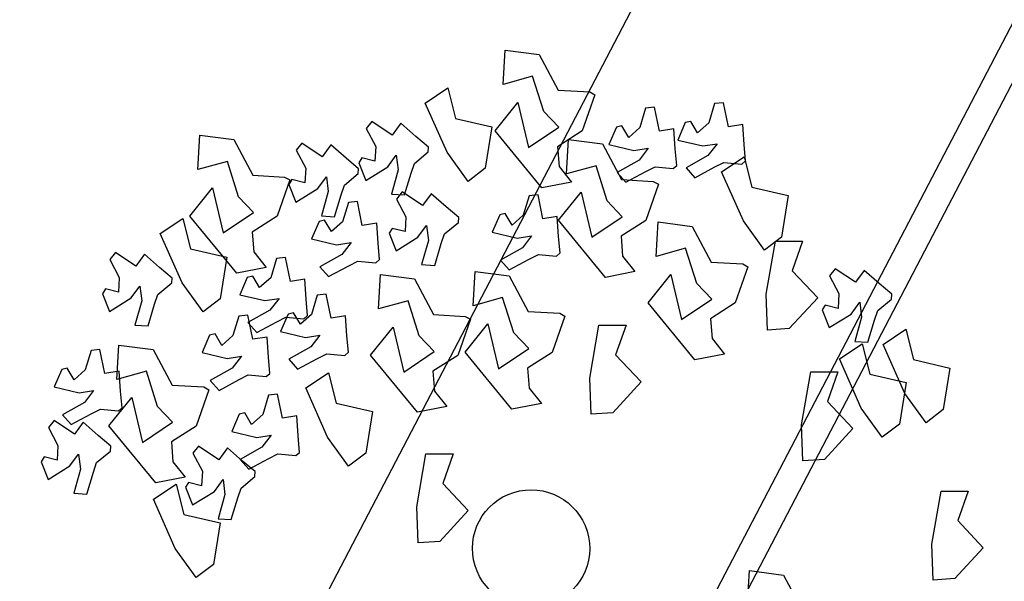
# Model space of a CAD drawing. Units: millimetres. Extents: x 1380 to 2156, y -3490 to -3164.
# Drawn here: x 1921 to 1921, y -3252 to -3252 of the extents above; entities that cross this region are included whole.
import ezdxf

# ---------------------------------------------------------------- set-up
doc = ezdxf.new("R2010")
doc.units = ezdxf.units.MM
doc.layers.add('Schema', color=152, linetype='Continuous')
doc.styles.add('ARIAL', font='ARIAL.TTF', dxfattribs={"width": 0.95})

msp = doc.modelspace()

# ---------------------------------------------------------------- linework, layer by layer
at = {"layer": 'Schema', "color": 152}
for p, q in [((1920.66678, -3252.71074), (1921.38313, -3251.33923)), ((1920.78353, -3252.8571), (1921.53473, -3251.41886)), ((1920.79565, -3252.86343), (1921.54684, -3251.42522)), ((1920.99898, -3251.98921), (1920.99998, -3251.97207)), ((1920.99998, -3251.97207), (1921.01698, -3251.97427)), ((1921.01698, -3251.97427), (1921.02646, -3251.99203)), ((1921.01372, -3251.98514), (1920.99898, -3251.98921)), ((1921.01926, -3252.00266), (1921.01372, -3251.98514)), ((1920.96023, -3251.99852), (1920.9715, -3251.99097)), ((1920.9715, -3251.99097), (1920.97535, -3252.00613)), ((1921.02646, -3251.99203), (1921.04221, -3251.99294)), ((1921.04476, -3251.99433), (1921.03845, -3252.01238)), ((1921.04221, -3251.99294), (1921.04476, -3251.99433)), ((1920.9711, -3252.02297), (1920.96023, -3251.99852)), ((1920.99501, -3252.0123), (1921.00637, -3251.99824)), ((1921.00637, -3251.99824), (1921.01165, -3252.02066)), ((1921.07001, -3252.00104), (1921.06708, -3252.01067)), ((1921.07449, -3252.00057), (1921.07001, -3252.00104)), ((1921.0769, -3252.01251), (1921.07449, -3252.00057)), ((1921.10433, -3251.99877), (1921.10141, -3252.0084)), ((1921.10881, -3251.9983), (1921.10433, -3251.99877)), ((1921.11122, -3252.01024), (1921.10881, -3251.9983)), ((1920.97535, -3252.00613), (1920.99343, -3252.01032)), ((1921.02672, -3252.01048), (1921.01926, -3252.00266)), ((1920.93362, -3252.0077), (1920.93079, -3252.0112)), ((1920.93079, -3252.0112), (1920.93553, -3252.02008)), ((1920.94377, -3252.01444), (1920.93362, -3252.0077)), ((1920.94807, -3252.00854), (1920.94377, -3252.01444)), ((1920.95557, -3252.01512), (1920.94807, -3252.00854)), ((1920.99343, -3252.01032), (1920.99012, -3252.03096)), ((1921.01165, -3252.02066), (1921.02672, -3252.01048)), ((1921.05544, -3252.0105), (1921.05165, -3252.01916)), ((1921.05815, -3252.00986), (1921.05544, -3252.0105)), ((1921.06157, -3252.01558), (1921.05815, -3252.00986)), ((1921.06708, -3252.01067), (1921.06157, -3252.01558)), ((1921.08411, -3252.01139), (1921.0769, -3252.01251)), ((1921.08476, -3252.02135), (1921.08411, -3252.01139)), ((1921.08976, -3252.00822), (1921.08597, -3252.01688)), ((1921.09247, -3252.00759), (1921.08976, -3252.00822)), ((1921.0959, -3252.0133), (1921.09247, -3252.00759)), ((1921.10141, -3252.0084), (1921.0959, -3252.0133)), ((1921.11843, -3252.00911), (1921.11122, -3252.01024)), ((1921.11908, -3252.01907), (1921.11843, -3252.00911)), ((1920.84693, -3252.03165), (1920.84793, -3252.01451)), ((1920.84793, -3252.01451), (1920.86493, -3252.01671)), ((1920.86493, -3252.01671), (1920.87441, -3252.03446)), ((1920.96185, -3252.0204), (1920.95557, -3252.01512)), ((1921.01837, -3252.0407), (1920.99501, -3252.0123)), ((1921.03845, -3252.01238), (1921.02615, -3252.02026)), ((1921.03058, -3252.03379), (1921.03158, -3252.01665)), ((1921.03158, -3252.01665), (1921.04858, -3252.01885)), ((1920.8988, -3252.01849), (1920.89597, -3252.02199)), ((1920.90895, -3252.02523), (1920.8988, -3252.01849)), ((1920.91325, -3252.01933), (1920.90895, -3252.02523)), ((1920.92075, -3252.02592), (1920.91325, -3252.01933)), ((1920.93553, -3252.02008), (1920.9351, -3252.02744)), ((1920.96171, -3252.02284), (1920.96185, -3252.0204)), ((1921.02615, -3252.02026), (1921.02687, -3252.03015)), ((1921.04858, -3252.01885), (1921.05806, -3252.0366)), ((1921.05165, -3252.01916), (1921.06412, -3252.02212)), ((1921.06412, -3252.02212), (1921.07133, -3252.02099)), ((1921.07133, -3252.02099), (1921.0667, -3252.02688)), ((1921.08547, -3252.02951), (1921.08476, -3252.02135)), ((1921.08597, -3252.01688), (1921.09844, -3252.01984)), ((1921.09844, -3252.01984), (1921.10565, -3252.01871)), ((1921.10565, -3252.01871), (1921.10102, -3252.02461)), ((1921.1198, -3252.02724), (1921.11908, -3252.01907)), ((1920.89597, -3252.02199), (1920.90071, -3252.03087)), ((1920.92703, -3252.03119), (1920.92075, -3252.02592)), ((1920.92863, -3252.02582), (1920.92717, -3252.02819)), ((1920.9351, -3252.02744), (1920.92863, -3252.02582)), ((1920.94152, -3252.03027), (1920.94582, -3252.02437)), ((1920.94582, -3252.02437), (1920.94672, -3252.03181)), ((1920.95479, -3252.02858), (1920.96171, -3252.02284)), ((1920.98159, -3252.03752), (1920.9711, -3252.02297)), ((1921.10102, -3252.02461), (1921.09011, -3252.03077)), ((1921.10783, -3252.03275), (1921.11909, -3252.02521)), ((1921.11909, -3252.02521), (1921.12295, -3252.04036)), ((1920.86167, -3252.02757), (1920.84693, -3252.03165)), ((1920.8672, -3252.0451), (1920.86167, -3252.02757)), ((1920.90071, -3252.03087), (1920.90028, -3252.03823)), ((1920.92689, -3252.03364), (1920.92703, -3252.03119)), ((1920.92717, -3252.02819), (1920.93061, -3252.03699)), ((1920.93061, -3252.03699), (1920.94152, -3252.03027)), ((1920.95318, -3252.0334), (1920.95479, -3252.02858)), ((1920.99012, -3252.03096), (1920.98159, -3252.03752)), ((1921.02687, -3252.03015), (1921.03301, -3252.03786)), ((1921.04532, -3252.02972), (1921.03058, -3252.03379)), ((1921.05086, -3252.04724), (1921.04532, -3252.02972)), ((1921.0667, -3252.02688), (1921.05579, -3252.03304)), ((1921.07015, -3252.03258), (1921.07469, -3252.03031)), ((1921.07469, -3252.03031), (1921.08364, -3252.03114)), ((1921.08364, -3252.03114), (1921.08547, -3252.02951)), ((1921.09011, -3252.03077), (1921.09448, -3252.03568)), ((1921.09448, -3252.03568), (1921.10447, -3252.0303)), ((1921.10447, -3252.0303), (1921.10901, -3252.02804)), ((1921.10901, -3252.02804), (1921.11797, -3252.02887)), ((1921.11797, -3252.02887), (1921.1198, -3252.02724)), ((1920.87441, -3252.03446), (1920.89016, -3252.03538)), ((1920.89016, -3252.03538), (1920.8927, -3252.03677)), ((1920.9067, -3252.04106), (1920.911, -3252.03516)), ((1920.911, -3252.03516), (1920.9119, -3252.0426)), ((1920.91997, -3252.03938), (1920.92689, -3252.03364)), ((1920.94672, -3252.03181), (1920.94336, -3252.04388)), ((1920.94992, -3252.04426), (1920.95318, -3252.0334)), ((1921.05579, -3252.03304), (1921.06016, -3252.03795)), ((1921.06016, -3252.03795), (1921.07015, -3252.03258)), ((1921.1187, -3252.05721), (1921.10783, -3252.03275)), ((1920.84295, -3252.05474), (1920.85432, -3252.04068)), ((1920.85432, -3252.04068), (1920.8596, -3252.06309)), ((1920.8927, -3252.03677), (1920.8864, -3252.05481)), ((1920.89382, -3252.03662), (1920.89235, -3252.03898)), ((1920.89235, -3252.03898), (1920.89579, -3252.04779)), ((1920.90028, -3252.03823), (1920.89382, -3252.03662)), ((1920.89579, -3252.04779), (1920.9067, -3252.04106)), ((1920.91836, -3252.04419), (1920.91997, -3252.03938)), ((1921.03301, -3252.03786), (1921.01837, -3252.0407)), ((1921.05806, -3252.0366), (1921.07381, -3252.03752)), ((1921.07636, -3252.03891), (1921.07005, -3252.05696)), ((1921.07381, -3252.03752), (1921.07636, -3252.03891)), ((1921.12295, -3252.04036), (1921.14103, -3252.04456)), ((1920.87466, -3252.05292), (1920.8672, -3252.0451)), ((1920.9119, -3252.0426), (1920.90854, -3252.05467)), ((1920.9151, -3252.05506), (1920.91836, -3252.04419)), ((1920.94336, -3252.04388), (1920.94992, -3252.04426)), ((1920.94867, -3252.04277), (1920.94584, -3252.04627)), ((1920.94584, -3252.04627), (1920.95058, -3252.05514)), ((1920.95882, -3252.0495), (1920.94867, -3252.04277)), ((1920.96312, -3252.04361), (1920.95882, -3252.0495)), ((1920.97063, -3252.05019), (1920.96312, -3252.04361)), ((1921.01191, -3252.04468), (1921.00898, -3252.0543)), ((1921.01639, -3252.0442), (1921.01191, -3252.04468)), ((1921.0188, -3252.05614), (1921.01639, -3252.0442)), ((1921.02661, -3252.05688), (1921.03797, -3252.04282)), ((1921.03797, -3252.04282), (1921.04325, -3252.06524)), ((1921.14103, -3252.04456), (1921.13772, -3252.06519)), ((1920.92196, -3252.04799), (1920.91904, -3252.05762)), ((1920.92644, -3252.04751), (1920.92196, -3252.04799)), ((1920.92886, -3252.05946), (1920.92644, -3252.04751)), ((1920.97691, -3252.05546), (1920.97063, -3252.05019)), ((1921.05832, -3252.05506), (1921.05086, -3252.04724)), ((1920.82824, -3252.06349), (1920.8395, -3252.05594)), ((1920.8395, -3252.05594), (1920.84335, -3252.0711)), ((1920.86632, -3252.08314), (1920.84295, -3252.05474)), ((1920.8596, -3252.06309), (1920.87466, -3252.05292)), ((1920.8864, -3252.05481), (1920.87409, -3252.0627)), ((1920.90854, -3252.05467), (1920.9151, -3252.05506)), ((1920.95058, -3252.05514), (1920.95015, -3252.06251)), ((1920.97676, -3252.05791), (1920.97691, -3252.05546)), ((1920.99734, -3252.05413), (1920.99355, -3252.06279)), ((1921.00005, -3252.05349), (1920.99734, -3252.05413)), ((1921.00347, -3252.05921), (1921.00005, -3252.05349)), ((1921.00898, -3252.0543), (1921.00347, -3252.05921)), ((1921.02601, -3252.05502), (1921.0188, -3252.05614)), ((1921.02666, -3252.06498), (1921.02601, -3252.05502)), ((1921.04325, -3252.06524), (1921.05832, -3252.05506)), ((1920.90739, -3252.05744), (1920.9036, -3252.0661)), ((1920.9101, -3252.05681), (1920.90739, -3252.05744)), ((1920.91353, -3252.06252), (1920.9101, -3252.05681)), ((1920.91904, -3252.05762), (1920.91353, -3252.06252)), ((1920.93607, -3252.05833), (1920.92886, -3252.05946)), ((1920.93672, -3252.06829), (1920.93607, -3252.05833)), ((1920.94369, -3252.06089), (1920.94222, -3252.06326)), ((1920.95015, -3252.06251), (1920.94369, -3252.06089)), ((1920.95657, -3252.06533), (1920.96087, -3252.05944)), ((1920.96087, -3252.05944), (1920.96177, -3252.06688)), ((1920.96984, -3252.06365), (1920.97676, -3252.05791)), ((1921.04997, -3252.08528), (1921.02661, -3252.05688)), ((1921.07005, -3252.05696), (1921.05775, -3252.06484)), ((1921.0752, -3252.07485), (1921.0762, -3252.05771)), ((1921.0762, -3252.05771), (1921.0932, -3252.05991)), ((1921.0932, -3252.05991), (1921.10268, -3252.07767)), ((1921.12918, -3252.07176), (1921.1187, -3252.05721)), ((1920.8391, -3252.08794), (1920.82824, -3252.06349)), ((1920.87409, -3252.0627), (1920.87482, -3252.07258)), ((1920.94222, -3252.06326), (1920.94567, -3252.07206)), ((1920.94567, -3252.07206), (1920.95657, -3252.06533)), ((1920.96823, -3252.06847), (1920.96984, -3252.06365)), ((1920.99355, -3252.06279), (1921.00602, -3252.06575)), ((1921.00602, -3252.06575), (1921.01323, -3252.06462)), ((1921.01323, -3252.06462), (1921.0086, -3252.07051)), ((1921.02737, -3252.07315), (1921.02666, -3252.06498)), ((1921.05775, -3252.06484), (1921.05847, -3252.07472)), ((1921.13772, -3252.06519), (1921.12918, -3252.07176)), ((1920.9036, -3252.0661), (1920.91607, -3252.06906)), ((1920.91607, -3252.06906), (1920.92328, -3252.06793)), ((1920.92328, -3252.06793), (1920.91865, -3252.07382)), ((1920.93743, -3252.07646), (1920.93672, -3252.06829)), ((1920.96177, -3252.06688), (1920.95841, -3252.07895)), ((1920.96497, -3252.07933), (1920.96823, -3252.06847)), ((1921.0086, -3252.07051), (1920.99769, -3252.07667)), ((1921.08994, -3252.07078), (1921.0752, -3252.07485)), ((1921.09548, -3252.0883), (1921.08994, -3252.07078)), ((1921.13011, -3252.09363), (1921.13463, -3252.06725)), ((1921.13463, -3252.06725), (1921.14819, -3252.06722)), ((1921.14819, -3252.06722), (1921.14299, -3252.08197)), ((1920.80588, -3252.07292), (1920.80305, -3252.07642)), ((1920.81603, -3252.07966), (1920.80588, -3252.07292)), ((1920.82033, -3252.07376), (1920.81603, -3252.07966)), ((1920.82783, -3252.08034), (1920.82033, -3252.07376)), ((1920.84335, -3252.0711), (1920.86143, -3252.07529)), ((1920.86143, -3252.07529), (1920.85813, -3252.09593)), ((1920.87482, -3252.07258), (1920.88096, -3252.0803)), ((1920.89063, -3252.07535), (1920.88615, -3252.07582)), ((1920.89304, -3252.08729), (1920.89063, -3252.07535)), ((1920.91865, -3252.07382), (1920.90774, -3252.07998)), ((1921.01205, -3252.07621), (1921.01659, -3252.07394)), ((1921.01659, -3252.07394), (1921.02554, -3252.07477)), ((1921.02554, -3252.07477), (1921.02737, -3252.07315)), ((1921.05847, -3252.07472), (1921.06461, -3252.08244)), ((1920.80305, -3252.07642), (1920.80779, -3252.0853)), ((1920.83411, -3252.08562), (1920.82783, -3252.08034)), ((1920.88096, -3252.0803), (1920.86632, -3252.08314)), ((1920.88615, -3252.07582), (1920.88323, -3252.08545)), ((1920.90774, -3252.07998), (1920.91211, -3252.0849)), ((1920.91211, -3252.0849), (1920.9221, -3252.07952)), ((1920.9221, -3252.07952), (1920.92664, -3252.07725)), ((1920.92664, -3252.07725), (1920.9356, -3252.07809)), ((1920.9356, -3252.07809), (1920.93743, -3252.07646)), ((1920.95841, -3252.07895), (1920.96497, -3252.07933)), ((1920.99769, -3252.07667), (1921.00206, -3252.08158)), ((1921.00206, -3252.08158), (1921.01205, -3252.07621)), ((1921.10268, -3252.07767), (1921.11843, -3252.07858)), ((1921.12098, -3252.07997), (1921.11467, -3252.09802)), ((1921.11843, -3252.07858), (1921.12098, -3252.07997)), ((1920.80779, -3252.0853), (1920.80736, -3252.09266)), ((1920.87158, -3252.08528), (1920.86779, -3252.09394)), ((1920.87429, -3252.08464), (1920.87158, -3252.08528)), ((1920.87772, -3252.09035), (1920.87429, -3252.08464)), ((1920.88323, -3252.08545), (1920.87772, -3252.09035)), ((1920.93692, -3252.101), (1920.93791, -3252.08385)), ((1920.93791, -3252.08385), (1920.95492, -3252.08606)), ((1920.98402, -3252.09946), (1920.98502, -3252.08232)), ((1920.98502, -3252.08232), (1921.00202, -3252.08452)), ((1921.00202, -3252.08452), (1921.0115, -3252.10228)), ((1921.06461, -3252.08244), (1921.04997, -3252.08528)), ((1921.07123, -3252.09794), (1921.08259, -3252.08388)), ((1921.08259, -3252.08388), (1921.08787, -3252.1063)), ((1921.14299, -3252.08197), (1921.15571, -3252.09549)), ((1921.16442, -3252.08097), (1921.16158, -3252.08447)), ((1921.16158, -3252.08447), (1921.16632, -3252.09335)), ((1921.17457, -3252.08771), (1921.16442, -3252.08097)), ((1921.17887, -3252.08181), (1921.17457, -3252.08771)), ((1921.18637, -3252.08839), (1921.17887, -3252.08181)), ((1920.81378, -3252.09549), (1920.81808, -3252.08959)), ((1920.81808, -3252.08959), (1920.81898, -3252.09703)), ((1920.82705, -3252.09381), (1920.83397, -3252.08806)), ((1920.83397, -3252.08806), (1920.83411, -3252.08562)), ((1920.84959, -3252.10249), (1920.8391, -3252.08794)), ((1920.90026, -3252.08616), (1920.89304, -3252.08729)), ((1920.9009, -3252.09612), (1920.90026, -3252.08616)), ((1920.95492, -3252.08606), (1920.9644, -3252.10381)), ((1921.10294, -3252.09612), (1921.09548, -3252.0883)), ((1921.19265, -3252.09367), (1921.18637, -3252.08839)), ((1920.8009, -3252.09104), (1920.79943, -3252.09341)), ((1920.79943, -3252.09341), (1920.80287, -3252.10221)), ((1920.80736, -3252.09266), (1920.8009, -3252.09104)), ((1920.82544, -3252.09862), (1920.82705, -3252.09381)), ((1920.86779, -3252.09394), (1920.88026, -3252.09689)), ((1920.90646, -3252.0941), (1920.90353, -3252.10373)), ((1920.91094, -3252.09362), (1920.90646, -3252.0941)), ((1920.91335, -3252.10557), (1920.91094, -3252.09362)), ((1921.13076, -3252.11155), (1921.13011, -3252.09363)), ((1921.16632, -3252.09335), (1921.1659, -3252.10071)), ((1921.19251, -3252.09611), (1921.19265, -3252.09367)), ((1920.80287, -3252.10221), (1920.81378, -3252.09549)), ((1920.81898, -3252.09703), (1920.81562, -3252.1091)), ((1920.82218, -3252.10948), (1920.82544, -3252.09862)), ((1920.85813, -3252.09593), (1920.84959, -3252.10249)), ((1920.88026, -3252.09689), (1920.88747, -3252.09576)), ((1920.88747, -3252.09576), (1920.88284, -3252.10166)), ((1920.90162, -3252.10429), (1920.9009, -3252.09612)), ((1920.95165, -3252.09692), (1920.93692, -3252.101)), ((1920.95719, -3252.11444), (1920.95165, -3252.09692)), ((1920.99876, -3252.09539), (1920.98402, -3252.09946)), ((1921.00429, -3252.11291), (1920.99876, -3252.09539)), ((1921.09459, -3252.12635), (1921.07123, -3252.09794)), ((1921.08787, -3252.1063), (1921.10294, -3252.09612)), ((1921.11467, -3252.09802), (1921.10237, -3252.1059)), ((1921.15571, -3252.09549), (1921.14151, -3252.11082)), ((1921.15943, -3252.09909), (1921.15797, -3252.10146)), ((1921.1659, -3252.10071), (1921.15943, -3252.09909)), ((1921.17232, -3252.10354), (1921.17662, -3252.09764)), ((1921.17662, -3252.09764), (1921.17751, -3252.10508)), ((1921.18559, -3252.10185), (1921.19251, -3252.09611)), ((1920.86738, -3252.10464), (1920.86445, -3252.11427)), ((1920.87186, -3252.10417), (1920.86738, -3252.10464)), ((1920.87427, -3252.11611), (1920.87186, -3252.10417)), ((1920.88284, -3252.10166), (1920.87193, -3252.10782)), ((1920.88629, -3252.10735), (1920.89083, -3252.10509)), ((1920.89189, -3252.10355), (1920.8881, -3252.11221)), ((1920.89083, -3252.10509), (1920.89979, -3252.10592)), ((1920.8946, -3252.10292), (1920.89189, -3252.10355)), ((1920.89802, -3252.10863), (1920.8946, -3252.10292)), ((1920.90353, -3252.10373), (1920.89802, -3252.10863)), ((1920.89979, -3252.10592), (1920.90162, -3252.10429)), ((1920.92056, -3252.10444), (1920.91335, -3252.10557)), ((1920.92121, -3252.1144), (1920.92056, -3252.10444)), ((1920.9644, -3252.10381), (1920.98014, -3252.10473)), ((1920.98014, -3252.10473), (1920.98269, -3252.10611)), ((1921.0115, -3252.10228), (1921.02725, -3252.10319)), ((1921.02979, -3252.10458), (1921.02349, -3252.12263)), ((1921.02725, -3252.10319), (1921.02979, -3252.10458)), ((1921.15797, -3252.10146), (1921.16141, -3252.11026)), ((1921.16141, -3252.11026), (1921.17232, -3252.10354)), ((1921.17751, -3252.10508), (1921.17415, -3252.11715)), ((1921.18398, -3252.10667), (1921.18559, -3252.10185)), ((1920.81562, -3252.1091), (1920.82218, -3252.10948)), ((1920.87193, -3252.10782), (1920.8763, -3252.11273)), ((1920.8763, -3252.11273), (1920.88629, -3252.10735)), ((1920.93294, -3252.12409), (1920.94431, -3252.11003)), ((1920.94431, -3252.11003), (1920.94959, -3252.13244)), ((1920.98269, -3252.10611), (1920.97638, -3252.12416)), ((1920.98005, -3252.12255), (1920.99141, -3252.10849)), ((1920.99141, -3252.10849), (1920.99669, -3252.13091)), ((1921.04219, -3252.13552), (1921.04672, -3252.10914)), ((1921.04672, -3252.10914), (1921.06028, -3252.10912)), ((1921.06028, -3252.10912), (1921.05507, -3252.12386)), ((1921.10237, -3252.1059), (1921.10309, -3252.11579)), ((1921.18072, -3252.11753), (1921.18398, -3252.10667)), ((1920.85281, -3252.1141), (1920.84902, -3252.12276)), ((1920.85552, -3252.11346), (1920.85281, -3252.1141)), ((1920.85894, -3252.11918), (1920.85552, -3252.11346)), ((1920.86445, -3252.11427), (1920.85894, -3252.11918)), ((1920.8881, -3252.11221), (1920.90057, -3252.11517)), ((1920.90057, -3252.11517), (1920.90778, -3252.11404)), ((1920.90778, -3252.11404), (1920.90315, -3252.11993)), ((1920.92192, -3252.12257), (1920.92121, -3252.1144)), ((1920.96465, -3252.12226), (1920.95719, -3252.11444)), ((1921.01175, -3252.12073), (1921.00429, -3252.11291)), ((1921.14151, -3252.11082), (1921.13076, -3252.11155)), ((1921.18831, -3252.11864), (1921.19957, -3252.11109)), ((1921.19957, -3252.11109), (1921.20342, -3252.12625)), ((1920.80665, -3252.13615), (1920.80765, -3252.11901)), ((1920.80765, -3252.11901), (1920.82465, -3252.12121)), ((1920.88148, -3252.11499), (1920.87427, -3252.11611)), ((1920.88213, -3252.12495), (1920.88148, -3252.11499)), ((1921.10309, -3252.11579), (1921.10923, -3252.1235)), ((1921.16651, -3252.12592), (1921.17778, -3252.11837)), ((1921.17415, -3252.11715), (1921.18072, -3252.11753)), ((1921.17778, -3252.11837), (1921.18163, -3252.13353)), ((1921.19917, -3252.1431), (1921.18831, -3252.11864)), ((1920.79373, -3252.12173), (1920.7908, -3252.13136)), ((1920.79821, -3252.12125), (1920.79373, -3252.12173)), ((1920.80062, -3252.1332), (1920.79821, -3252.12125)), ((1920.82465, -3252.12121), (1920.83413, -3252.13896)), ((1920.84902, -3252.12276), (1920.86149, -3252.12572)), ((1920.86149, -3252.12572), (1920.8687, -3252.12459)), ((1920.8687, -3252.12459), (1920.86407, -3252.13048)), ((1920.90315, -3252.11993), (1920.89224, -3252.12609)), ((1920.9066, -3252.12563), (1920.91114, -3252.12336)), ((1920.91114, -3252.12336), (1920.92009, -3252.1242)), ((1920.92009, -3252.1242), (1920.92192, -3252.12257)), ((1920.95631, -3252.15249), (1920.93294, -3252.12409)), ((1920.94959, -3252.13244), (1920.96465, -3252.12226)), ((1920.97638, -3252.12416), (1920.96408, -3252.13204)), ((1921.00341, -3252.15095), (1920.98005, -3252.12255)), ((1920.99669, -3252.13091), (1921.01175, -3252.12073)), ((1921.02349, -3252.12263), (1921.01118, -3252.13051)), ((1921.05507, -3252.12386), (1921.06779, -3252.13738)), ((1921.10923, -3252.1235), (1921.09459, -3252.12635)), ((1920.88284, -3252.13311), (1920.88213, -3252.12495)), ((1920.89224, -3252.12609), (1920.89661, -3252.13101)), ((1920.89661, -3252.13101), (1920.9066, -3252.12563)), ((1921.17738, -3252.15038), (1921.16651, -3252.12592)), ((1921.20342, -3252.12625), (1921.2215, -3252.13044)), ((1920.77916, -3252.13118), (1920.77537, -3252.13984)), ((1920.78187, -3252.13054), (1920.77916, -3252.13118)), ((1920.78529, -3252.13626), (1920.78187, -3252.13054)), ((1920.7908, -3252.13136), (1920.78529, -3252.13626)), ((1920.80783, -3252.13207), (1920.80062, -3252.1332)), ((1920.82139, -3252.13208), (1920.80665, -3252.13615)), ((1920.80848, -3252.14203), (1920.80783, -3252.13207)), ((1920.82693, -3252.1496), (1920.82139, -3252.13208)), ((1920.86407, -3252.13048), (1920.85316, -3252.13664)), ((1920.86752, -3252.13618), (1920.87206, -3252.13391)), ((1920.87206, -3252.13391), (1920.88101, -3252.13474)), ((1920.88101, -3252.13474), (1920.88284, -3252.13311)), ((1920.90069, -3252.14036), (1920.91196, -3252.13282)), ((1920.91196, -3252.13282), (1920.91581, -3252.14798)), ((1920.96408, -3252.13204), (1920.96481, -3252.14193)), ((1921.01118, -3252.13051), (1921.01191, -3252.1404)), ((1921.14769, -3252.15876), (1921.15221, -3252.13238)), ((1921.15221, -3252.13238), (1921.16577, -3252.13235)), ((1921.16577, -3252.13235), (1921.16057, -3252.1471)), ((1921.18163, -3252.13353), (1921.19971, -3252.13772)), ((1921.2215, -3252.13044), (1921.2182, -3252.15108)), ((1920.83413, -3252.13896), (1920.84988, -3252.13988)), ((1920.85316, -3252.13664), (1920.85753, -3252.14155)), ((1920.85753, -3252.14155), (1920.86752, -3252.13618)), ((1921.04285, -3252.15344), (1921.04219, -3252.13552)), ((1921.06779, -3252.13738), (1921.05359, -3252.15272)), ((1921.19971, -3252.13772), (1921.1964, -3252.15836)), ((1920.77537, -3252.13984), (1920.78784, -3252.1428)), ((1920.78784, -3252.1428), (1920.79505, -3252.14167)), ((1920.79505, -3252.14167), (1920.79042, -3252.14756)), ((1920.80919, -3252.1502), (1920.80848, -3252.14203)), ((1920.85243, -3252.14127), (1920.84612, -3252.15932)), ((1920.84988, -3252.13988), (1920.85243, -3252.14127)), ((1920.88218, -3252.14397), (1920.87926, -3252.1536)), ((1920.88666, -3252.1435), (1920.88218, -3252.14397)), ((1920.88908, -3252.15544), (1920.88666, -3252.1435)), ((1920.91156, -3252.16482), (1920.90069, -3252.14036)), ((1920.96481, -3252.14193), (1920.97094, -3252.14964)), ((1921.01191, -3252.1404), (1921.01805, -3252.14811)), ((1921.20966, -3252.15765), (1921.19917, -3252.1431)), ((1920.79042, -3252.14756), (1920.77951, -3252.15372)), ((1920.80268, -3252.15924), (1920.81404, -3252.14518)), ((1920.81404, -3252.14518), (1920.81932, -3252.1676)), ((1920.91581, -3252.14798), (1920.93389, -3252.15217)), ((1921.01805, -3252.14811), (1921.00341, -3252.15095)), ((1921.16057, -3252.1471), (1921.17329, -3252.16062)), ((1920.77951, -3252.15372), (1920.78388, -3252.15863)), ((1920.78388, -3252.15863), (1920.79387, -3252.15326)), ((1920.79387, -3252.15326), (1920.79841, -3252.15099)), ((1920.79841, -3252.15099), (1920.80736, -3252.15182)), ((1920.80736, -3252.15182), (1920.80919, -3252.1502)), ((1920.83439, -3252.15742), (1920.82693, -3252.1496)), ((1920.86761, -3252.15343), (1920.86383, -3252.16209)), ((1920.87032, -3252.15279), (1920.86761, -3252.15343)), ((1920.87375, -3252.1585), (1920.87032, -3252.15279)), ((1920.87926, -3252.1536), (1920.87375, -3252.1585)), ((1920.93389, -3252.15217), (1920.93058, -3252.1728)), ((1920.97094, -3252.14964), (1920.95631, -3252.15249)), ((1921.05359, -3252.15272), (1921.04285, -3252.15344)), ((1921.18787, -3252.16493), (1921.17738, -3252.15038)), ((1921.2182, -3252.15108), (1921.20966, -3252.15765)), ((1920.77536, -3252.15662), (1920.77253, -3252.16012)), ((1920.78551, -3252.16336), (1920.77536, -3252.15662)), ((1920.78982, -3252.15746), (1920.78551, -3252.16336)), ((1920.79732, -3252.16404), (1920.78982, -3252.15746)), ((1920.81932, -3252.1676), (1920.83439, -3252.15742)), ((1920.89629, -3252.15431), (1920.88908, -3252.15544)), ((1920.89694, -3252.16427), (1920.89629, -3252.15431)), ((1921.14834, -3252.17668), (1921.14769, -3252.15876)), ((1921.1964, -3252.15836), (1921.18787, -3252.16493)), ((1920.77253, -3252.16012), (1920.77727, -3252.169)), ((1920.82604, -3252.18764), (1920.80268, -3252.15924)), ((1920.84612, -3252.15932), (1920.83382, -3252.1672)), ((1920.86383, -3252.16209), (1920.87629, -3252.16504)), ((1920.87629, -3252.16504), (1920.8835, -3252.16391)), ((1920.8835, -3252.16391), (1920.87888, -3252.16981)), ((1921.17329, -3252.16062), (1921.15909, -3252.17595)), ((1920.8036, -3252.16932), (1920.79732, -3252.16404)), ((1920.83382, -3252.1672), (1920.83454, -3252.17708)), ((1920.89765, -3252.17244), (1920.89694, -3252.16427)), ((1920.92204, -3252.17937), (1920.91156, -3252.16482)), ((1920.77727, -3252.169), (1920.77684, -3252.17636)), ((1920.78326, -3252.17919), (1920.78757, -3252.17329)), ((1920.78757, -3252.17329), (1920.78846, -3252.18073)), ((1920.79653, -3252.17751), (1920.80346, -3252.17176)), ((1920.80346, -3252.17176), (1920.8036, -3252.16932)), ((1920.84728, -3252.16935), (1920.84445, -3252.17286)), ((1920.84445, -3252.17286), (1920.84919, -3252.18173)), ((1920.85743, -3252.17609), (1920.84728, -3252.16935)), ((1920.86173, -3252.1702), (1920.85743, -3252.17609)), ((1920.86923, -3252.17678), (1920.86173, -3252.1702)), ((1920.87888, -3252.16981), (1920.86796, -3252.17597)), ((1920.88232, -3252.1755), (1920.88686, -3252.17324)), ((1920.88686, -3252.17324), (1920.89582, -3252.17407)), ((1920.89582, -3252.17407), (1920.89765, -3252.17244)), ((1920.93058, -3252.1728), (1920.92204, -3252.17937)), ((1920.95603, -3252.19961), (1920.96056, -3252.17323)), ((1920.96056, -3252.17323), (1920.97412, -3252.1732)), ((1920.97412, -3252.1732), (1920.96891, -3252.18795)), ((1920.77038, -3252.17474), (1920.76891, -3252.17711)), ((1920.76891, -3252.17711), (1920.77236, -3252.18591)), ((1920.77684, -3252.17636), (1920.77038, -3252.17474)), ((1920.79493, -3252.18232), (1920.79653, -3252.17751)), ((1920.83454, -3252.17708), (1920.84068, -3252.1848)), ((1920.86796, -3252.17597), (1920.87234, -3252.18088)), ((1920.87551, -3252.18205), (1920.86923, -3252.17678)), ((1920.87234, -3252.18088), (1920.88232, -3252.1755)), ((1921.15909, -3252.17595), (1921.14834, -3252.17668)), ((1920.77236, -3252.18591), (1920.78326, -3252.17919)), ((1920.78846, -3252.18073), (1920.7851, -3252.1928)), ((1920.79166, -3252.19318), (1920.79493, -3252.18232)), ((1920.84919, -3252.18173), (1920.84876, -3252.18909)), ((1920.87537, -3252.1845), (1920.87551, -3252.18205)), ((1920.82481, -3252.19578), (1920.83608, -3252.18823)), ((1920.84068, -3252.1848), (1920.82604, -3252.18764)), ((1920.83608, -3252.18823), (1920.83993, -3252.20339)), ((1920.84229, -3252.18748), (1920.84083, -3252.18985)), ((1920.84876, -3252.18909), (1920.84229, -3252.18748)), ((1920.85518, -3252.19192), (1920.85948, -3252.18602)), ((1920.85948, -3252.18602), (1920.86038, -3252.19346)), ((1920.86845, -3252.19024), (1920.87537, -3252.1845)), ((1920.96891, -3252.18795), (1920.98163, -3252.20147)), ((1920.7851, -3252.1928), (1920.79166, -3252.19318)), ((1920.84083, -3252.18985), (1920.84427, -3252.19865)), ((1920.84427, -3252.19865), (1920.85518, -3252.19192)), ((1920.86684, -3252.19505), (1920.86845, -3252.19024)), ((1921.21262, -3252.2181), (1921.21714, -3252.19172)), ((1921.21714, -3252.19172), (1921.2307, -3252.19169)), ((1921.2307, -3252.19169), (1921.22549, -3252.20644)), ((1920.83568, -3252.22024), (1920.82481, -3252.19578)), ((1920.86038, -3252.19346), (1920.85702, -3252.20554)), ((1920.86358, -3252.20592), (1920.86684, -3252.19505)), ((1920.95669, -3252.21753), (1920.95603, -3252.19961)), ((1920.98163, -3252.20147), (1920.96743, -3252.2168)), ((1920.83993, -3252.20339), (1920.85801, -3252.20758)), ((1920.85801, -3252.20758), (1920.8547, -3252.22822)), ((1920.85702, -3252.20554), (1920.86358, -3252.20592)), ((1921.22549, -3252.20644), (1921.23821, -3252.21996)), ((1920.96743, -3252.2168), (1920.95669, -3252.21753)), ((1920.84616, -3252.23479), (1920.83568, -3252.22024)), ((1921.21327, -3252.23602), (1921.21262, -3252.2181)), ((1921.23821, -3252.21996), (1921.22401, -3252.23529)), ((1920.8547, -3252.22822), (1920.84616, -3252.23479)), ((1921.12066, -3252.24846), (1921.12166, -3252.23131)), ((1921.12166, -3252.23131), (1921.13866, -3252.23352)), ((1921.13866, -3252.23352), (1921.14814, -3252.25127)), ((1921.22401, -3252.23529), (1921.21327, -3252.23602))]:
    msp.add_line(p, q, dxfattribs=at)
msp.add_ellipse((1921.01294, -3252.22028), major_axis=(-0.0243, 0.01618), ratio=1, start_param=3.926991, end_param=10.210176, dxfattribs=at)

# ---------------------------------------------------------------- texts
at = {"layer": 'Schema', "color": 152, "style": 'ARIAL', "width": 0.95}
msp.add_text('VIALE DEL PARTIGIANO', height=0.2188032, rotation=61.986, dxfattribs=at).set_placement((1919.8369, -3252.97418))

doc.saveas('drawing.dxf')
